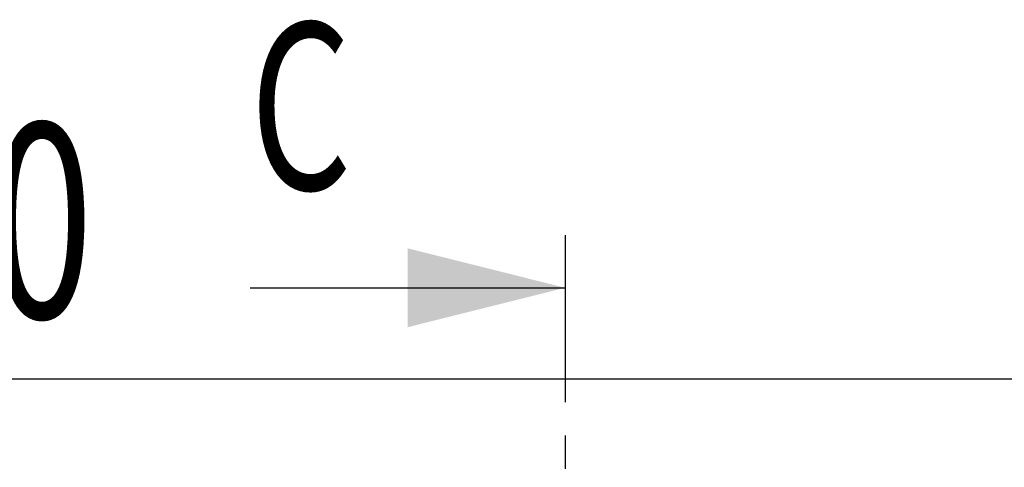
# Model space of a CAD drawing. Extents: x 75 to 299, y 117 to 200.
# Drawn here: x 163 to 201, y 183 to 200 of the extents above; entities that cross this region are included whole.
import ezdxf
from ezdxf.enums import TextEntityAlignment as Align

# ---------------------------------------------------------------- set-up
doc = ezdxf.new("R2010")
doc.units = 0
doc.linetypes.add('CENTER', pattern=[10.16, 6.35, -1.27, 1.27, -1.27])
doc.layers.get('0').update_dxf_attribs({"linetype": 'CONTINUOUS'})
doc.layers.add('BEMAßUNG', color=7, linetype='CONTINUOUS')
doc.dimstyles.new('SLDDIMSTYLE2', dxfattribs={"dimtxt": 7.191292, "dimasz": 4, "dimexe": 0, "dimexo": 0.0625, "dimgap": 1.797823, "dimtad": 1, "dimlfac": 10, "dimrnd": 1e-09, "dimzin": 12, "dimsah": 1, "dimcen": 0.09, "dimazin": 3, "dimtfac": 1, "dimtofl": 0, "dimtmove": 0, "dimatfit": 3})

# ---------------------------------------------------------------- blocks, each defined once
blk = doc.blocks.new('_D_3')
at = {"layer": 'BEMAßUNG'}
for p, q in [((97.156, 170.509), (97.156, 187.465)), ((227.156, 170.509), (227.156, 187.465)), ((97.156, 186.465), (227.156, 186.465))]:
    blk.add_line(p, q, dxfattribs=at)
for points in [[(97.156, 186.465), (101.156, 185.565), (101.156, 187.365)], [(227.156, 186.465), (223.156, 187.365), (223.156, 185.565)]]:
    blk.add_solid(points, dxfattribs=at)
at = {"layer": 'BEMAßUNG', "width": 0.7}
blk.add_text('1700', height=7.4083, dxfattribs=at).set_placement((150.322, 186.465, 9.119), align=Align.BOTTOM_LEFT)

msp = doc.modelspace()

# ---------------------------------------------------------------- linework, layer by layer
at = {"color": 7, "linetype": 'CENTER'}
msp.add_line((183.9915, 191.9291), (183.9915, 162.5782), dxfattribs=at)
at = {"color": 7, "linetype": 'CONTINUOUS'}
msp.add_line((171.9915, 189.9291), (183.9915, 189.9291), dxfattribs=at)
msp.add_solid([(183.9915, 189.9291), (177.9915, 191.4291), (177.9915, 188.4291)], dxfattribs=at)

# ---------------------------------------------------------------- texts
at = {"color": 7, "linetype": 'CONTINUOUS', "width": 0.7}
msp.add_text('C', height=6.35, dxfattribs=at).set_placement((171.9915, 200.0135), align=Align.TOP_LEFT)

# ---------------------------------------------------------------- dimensions: what is measured, and where the dimension line sits
at = {"layer": 'BEMAßUNG'}
dim = msp.add_linear_dim(base=(227.1562, 186.4653), p1=(97.1562, 169.5086), p2=(227.1562, 169.5086), dimstyle='SLDDIMSTYLE2', dxfattribs=at)
dim.commit()
dim.dimension.update_dxf_attribs({"geometry": '_D_3', "text_midpoint": (161.2975, 186.4653), "dimtype": 160})

doc.saveas('drawing.dxf')
